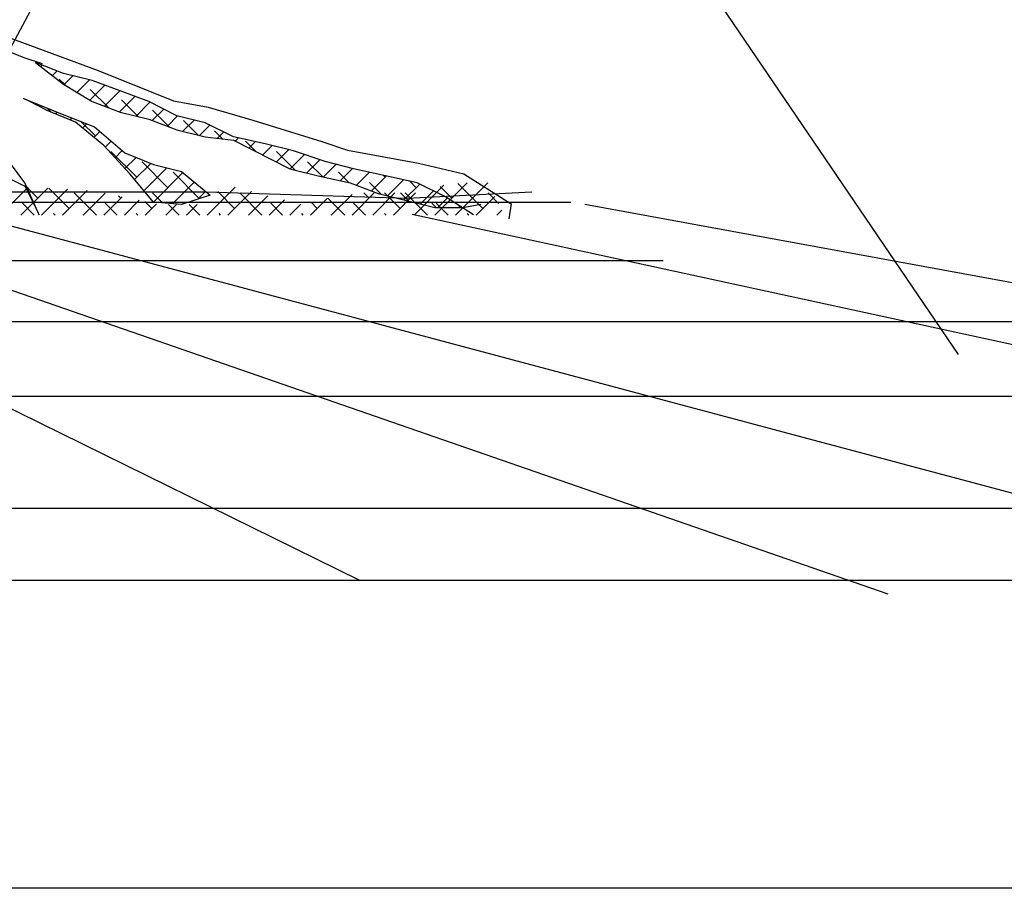
# Model space of a CAD drawing. Extents: x 356980 to 360180, y 1045812 to 1048812.
# Drawn here: x 359800 to 359840, y 1045862 to 1045897 of the extents above; entities that cross this region are included whole.
import ezdxf

# ---------------------------------------------------------------- set-up
doc = ezdxf.new("R2010")
doc.units = 0
doc.header["$MEASUREMENT"] = 0
doc.layers.get('0').update_dxf_attribs({"linetype": 'CONTINUOUS'})
for name, color, linetype in [('4', 33, 'CONTINUOUS'), ('5', 5, 'CONTINUOUS'), ('9', 9, 'CONTINUOUS')]:
    doc.layers.add(name, color=color, linetype=linetype)

# ---------------------------------------------------------------- blocks, each defined once
blk = doc.blocks.new('*X1')
at = {"color": 0}
for p, q in [((23.68237, 1.39083), (23.70626, 1.41472)), ((23.70005, 1.39083), (23.72302, 1.4138)), ((23.71459, 1.40537), (23.70519, 1.41478)), ((23.74111, 1.39654), (23.72389, 1.41376)), ((23.85914, 1.39083), (23.88294, 1.41462)), ((24.03592, 1.39083), (24.06144, 1.41634)), ((24.0536, 1.39083), (24.08116, 1.41839)), ((24.06815, 1.40537), (24.0582, 1.41532)), ((24.07128, 1.39083), (24.09895, 1.4185)), ((24.09466, 1.39654), (24.07337, 1.41783)), ((23.71772, 1.39083), (23.73978, 1.41289)), ((23.7354, 1.39083), (23.75654, 1.41197)), ((23.7645, 1.39083), (23.74553, 1.40979)), ((23.75308, 1.39083), (23.77188, 1.40963)), ((23.77076, 1.39083), (23.78649, 1.40656)), ((23.7853, 1.40537), (23.78349, 1.40719)), ((23.88253, 1.39654), (23.86816, 1.41091)), ((23.87682, 1.39083), (23.89702, 1.41102)), ((23.90592, 1.39083), (23.88695, 1.40979)), ((23.8945, 1.39083), (23.9111, 1.40742)), ((23.94753, 1.39083), (23.96173, 1.40502)), ((23.97663, 1.39083), (23.9623, 1.40515)), ((23.96521, 1.39083), (23.98293, 1.40855)), ((23.98289, 1.39083), (24.00188, 1.40982)), ((23.99744, 1.40537), (23.993, 1.40982)), ((24.00057, 1.39083), (24.01955, 1.40982)), ((24.02395, 1.39654), (24.01067, 1.40982)), ((24.01824, 1.39083), (24.03723, 1.40982)), ((24.04734, 1.39083), (24.02837, 1.40979)), ((24.08895, 1.39083), (24.10495, 1.40683)), ((24.10803, 1.40085), (24.09908, 1.40979)), ((23.71146, 1.39083), (23.70134, 1.40096)), ((23.78217, 1.39083), (23.77205, 1.40096)), ((23.78843, 1.39083), (23.8011, 1.40349)), ((23.81182, 1.39654), (23.80587, 1.40249)), ((23.80611, 1.39083), (23.81571, 1.40042)), ((23.82379, 1.39083), (23.83298, 1.40001)), ((23.83521, 1.39083), (23.82602, 1.40001)), ((23.84147, 1.39083), (23.85066, 1.40001)), ((23.85289, 1.39083), (23.8437, 1.40001)), ((23.91218, 1.39083), (23.92517, 1.40382)), ((23.9236, 1.39083), (23.91347, 1.40096)), ((23.92986, 1.39083), (23.93925, 1.40022)), ((23.95324, 1.39654), (23.94794, 1.40183)), ((23.99431, 1.39083), (23.98418, 1.40096)), ((24.06502, 1.39083), (24.05489, 1.40096)), ((23.72914, 1.39083), (23.72785, 1.39212)), ((23.79985, 1.39083), (23.79856, 1.39212)), ((23.87056, 1.39083), (23.86927, 1.39212)), ((23.94127, 1.39083), (23.93998, 1.39212)), ((24.01198, 1.39083), (24.01069, 1.39212)), ((24.08269, 1.39083), (24.08141, 1.39212)), ((24.10663, 1.39083), (24.11096, 1.39515))]:
    blk.add_line(p, q, dxfattribs=at)

msp = doc.modelspace()

# ---------------------------------------------------------------- linework, layer by layer
at = {"layer": '4'}
for p, q in [((359812.874, 1045920.154), (359793.06, 1045883.214)), ((359812.874, 1045920.154), (359837.974, 1045883.214)), ((359799.528, 1045896.066), (359803.252, 1045894.681)), ((359799.036, 1045895.702), (359800.246, 1045895.213)), ((359800.246, 1045895.213), (359800.98, 1045894.968)), ((359800.716, 1045895.009), (359801.853, 1045894.141)), ((359801.853, 1045894.569), (359800.716, 1045895.009)), ((359803.002, 1045894.288), (359801.853, 1045894.569)), ((359803.252, 1045894.681), (359806.291, 1045893.461)), ((359801.853, 1045894.141), (359803.002, 1045893.433)), ((359804.139, 1045893.86), (359803.002, 1045894.288)), ((359805.288, 1045893.433), (359804.139, 1045893.86)), ((359800.43, 1045893.465), (359800.234, 1045893.551)), ((359800.234, 1045893.551), (359801.86, 1045892.891)), ((359801.188, 1045893.074), (359800.43, 1045893.465)), ((359803.002, 1045893.433), (359804.139, 1045893.005)), ((359806.425, 1045892.859), (359805.288, 1045893.433)), ((359806.291, 1045893.461), (359807.684, 1045893.205)), ((359802.337, 1045892.598), (359801.188, 1045893.074)), ((359801.86, 1045892.891), (359803.094, 1045892.415)), ((359804.139, 1045893.005), (359805.288, 1045892.724)), ((359807.561, 1045892.577), (359806.425, 1045892.859)), ((359807.684, 1045893.205), (359809.495, 1045892.682)), ((359803.473, 1045891.657), (359802.337, 1045892.598)), ((359805.288, 1045892.724), (359806.425, 1045892.296)), ((359808.71, 1045892.003), (359807.561, 1045892.577)), ((359809.495, 1045892.682), (359812.281, 1045891.819)), ((359803.094, 1045892.415), (359804.329, 1045891.364)), ((359806.425, 1045892.296), (359807.561, 1045892.003)), ((359807.561, 1045892.003), (359808.71, 1045891.869)), ((359809.994, 1045891.722), (359808.71, 1045892.003)), ((359808.71, 1045891.869), (359810.984, 1045890.72)), ((359811.131, 1045891.441), (359809.994, 1045891.722)), ((359812.281, 1045891.819), (359813.32, 1045891.471)), ((359800.289, 1045890.158), (359799.433, 1045891.294)), ((359804.525, 1045890.508), (359803.473, 1045891.657)), ((359804.329, 1045891.364), (359805.478, 1045890.887)), ((359812.414, 1045891.013), (359811.131, 1045891.441)), ((359813.32, 1045891.471), (359816.182, 1045890.948)), ((359805.478, 1045890.887), (359806.615, 1045890.606)), ((359813.551, 1045890.72), (359812.414, 1045891.013)), ((359816.182, 1045890.948), (359818.006, 1045890.517)), ((359799.152, 1045890.586), (359800.289, 1045890.012)), ((359805.478, 1045889.372), (359804.525, 1045890.508)), ((359806.615, 1045890.606), (359807.764, 1045889.653)), ((359810.984, 1045890.72), (359812.133, 1045890.439)), ((359814.847, 1045890.439), (359813.551, 1045890.72)), ((359818.006, 1045890.517), (359819.918, 1045889.297)), ((359800.863, 1045888.863), (359800.289, 1045890.158)), ((359812.133, 1045890.439), (359813.416, 1045890.158)), ((359813.416, 1045890.158), (359814.553, 1045889.718)), ((359816.13, 1045890.158), (359814.847, 1045890.439)), ((359817.267, 1045889.584), (359816.13, 1045890.158)), ((359800.289, 1045890.012), (359800.863, 1045888.863)), ((359814.553, 1045889.718), (359815.702, 1045889.437)), ((359806.615, 1045889.274), (359805.478, 1045889.372)), ((359807.764, 1045889.653), (359806.615, 1045889.274)), ((359815.702, 1045889.437), (359816.839, 1045889.156)), ((359818.404, 1045888.863), (359817.267, 1045889.584)), ((359817.976, 1045889.156), (359818.697, 1045889.291)), ((359819.918, 1045889.297), (359819.83, 1045888.692)), ((359816.839, 1045889.156), (359817.976, 1045889.156)), ((359883.88, 1045878.101), (359822.903, 1045889.275)), ((359813.783, 1045874.109), (359783.907, 1045888.809)), ((359835.14, 1045873.55), (359791.021, 1045888.825)), ((359853.803, 1045873.967), (359798.109, 1045888.84)), ((359884.29, 1045874.018), (359815.922, 1045888.879)), ((359709.303, 1045887.016), (359826.063, 1045887.016)), ((359705.366, 1045884.55), (359848.688, 1045884.55)), ((359712.826, 1045881.534), (359865.142, 1045881.534)), ((359733.62, 1045877.019), (359888.761, 1045877.019)), ((359742.351, 1045874.109), (359898.517, 1045874.109))]:
    msp.add_line(p, q, dxfattribs=at)
at = {"layer": '5'}
msp.add_line((360130.299, 1045861.667), (357130.299, 1045861.667), dxfattribs=at)
at = {"layer": '9'}
for p, q in [((359800.929, 1045894.847), (359800.986, 1045894.905)), ((359801.403, 1045894.485), (359801.589, 1045894.672)), ((359801.878, 1045894.126), (359802.23, 1045894.477)), ((359801.916, 1045894.102), (359801.677, 1045894.342)), ((359802.395, 1045893.807), (359802.901, 1045894.313)), ((359802.912, 1045893.488), (359803.518, 1045894.094)), ((359803.674, 1045893.18), (359802.93, 1045893.924)), ((359803.503, 1045893.244), (359804.125, 1045893.866)), ((359800.397, 1045893.48), (359800.401, 1045893.483)), ((359804.11, 1045893.016), (359804.733, 1045893.639)), ((359804.861, 1045892.828), (359804.183, 1045893.507)), ((359804.778, 1045892.849), (359805.337, 1045893.408)), ((359800.95, 1045893.197), (359800.995, 1045893.242)), ((359801.335, 1045893.014), (359801.182, 1045893.167)), ((359801.523, 1045892.935), (359801.589, 1045893.001)), ((359805.434, 1045892.669), (359805.892, 1045893.127)), ((359806.111, 1045892.415), (359805.436, 1045893.089)), ((359802.114, 1045892.69), (359802.188, 1045892.765)), ((359803.139, 1045892.045), (359802.564, 1045892.619)), ((359802.621, 1045892.362), (359802.791, 1045892.532)), ((359806.041, 1045892.441), (359806.452, 1045892.852)), ((359806.669, 1045892.233), (359807.122, 1045892.686)), ((359807.286, 1045892.074), (359806.689, 1045892.671)), ((359807.333, 1045892.062), (359807.753, 1045892.482)), ((359803.078, 1045891.984), (359803.318, 1045892.224)), ((359808.276, 1045891.92), (359807.943, 1045892.253)), ((359808.053, 1045891.946), (359808.31, 1045892.203)), ((359803.528, 1045891.598), (359803.77, 1045891.84)), ((359808.777, 1045891.835), (359808.903, 1045891.961)), ((359809.624, 1045891.407), (359809.196, 1045891.836)), ((359809.332, 1045891.555), (359809.589, 1045891.811)), ((359804.81, 1045890.374), (359803.765, 1045891.418)), ((359803.927, 1045891.162), (359804.221, 1045891.456)), ((359809.887, 1045891.274), (359810.268, 1045891.654)), ((359810.442, 1045890.994), (359810.937, 1045891.489)), ((359811.199, 1045890.668), (359810.449, 1045891.418)), ((359811, 1045890.716), (359811.577, 1045891.293)), ((359804.326, 1045890.725), (359804.778, 1045891.178)), ((359804.716, 1045890.28), (359805.369, 1045890.933)), ((359806.063, 1045889.956), (359805.019, 1045891)), ((359811.671, 1045890.552), (359812.203, 1045891.084)), ((359812.3, 1045890.403), (359811.702, 1045891)), ((359812.347, 1045890.392), (359812.855, 1045890.9)), ((359805.097, 1045889.826), (359806.024, 1045890.752)), ((359805.478, 1045889.372), (359806.669, 1045890.562)), ((359807.316, 1045889.538), (359806.272, 1045890.583)), ((359813.369, 1045890.168), (359812.955, 1045890.583)), ((359813.032, 1045890.242), (359813.519, 1045890.729)), ((359813.681, 1045890.056), (359814.204, 1045890.579)), ((359806.248, 1045889.306), (359807.125, 1045890.183)), ((359814.688, 1045889.685), (359814.208, 1045890.165)), ((359814.284, 1045889.823), (359814.891, 1045890.43)), ((359814.835, 1045890.374), (359814.748, 1045890.461)), ((359814.924, 1045889.628), (359815.576, 1045890.279)), ((359815.595, 1045889.463), (359816.236, 1045890.104)), ((359816.088, 1045889.956), (359815.817, 1045890.227)), ((359797.546, 1045889.783), (359807.607, 1045889.783)), ((359800.276, 1045890.018), (359800.328, 1045890.069)), ((359800.508, 1045889.663), (359800.418, 1045889.753)), ((359805.843, 1045889.341), (359805.436, 1045889.747)), ((359807.267, 1045889.489), (359807.582, 1045889.804)), ((359807.607, 1045889.783), (359815.724, 1045889.536)), ((359815.794, 1045889.415), (359815.461, 1045889.747)), ((359815.724, 1045889.536), (359820.754, 1045889.783)), ((359816.265, 1045889.298), (359816.791, 1045889.824)), ((359822.338, 1045889.362), (359718.801, 1045889.362)), ((359800.561, 1045889.467), (359800.585, 1045889.49)), ((359806.712, 1045889.307), (359806.689, 1045889.329)), ((359816.888, 1045889.156), (359816.715, 1045889.329)), ((359816.959, 1045889.156), (359817.34, 1045889.537)), ((359800.84, 1045888.91), (359800.841, 1045888.912)), ((359817.794, 1045889.156), (359817.851, 1045889.213))]:
    msp.add_line(p, q, dxfattribs=at)

# ---------------------------------------------------------------- block references
at = {"layer": '9', "xscale": 47.25879663541694, "yscale": 47.25879663541694, "zscale": 47.25879663541694}
msp.add_blockref('*X1', (358680.094, 1045823.12), dxfattribs=at)

doc.saveas('drawing.dxf')
